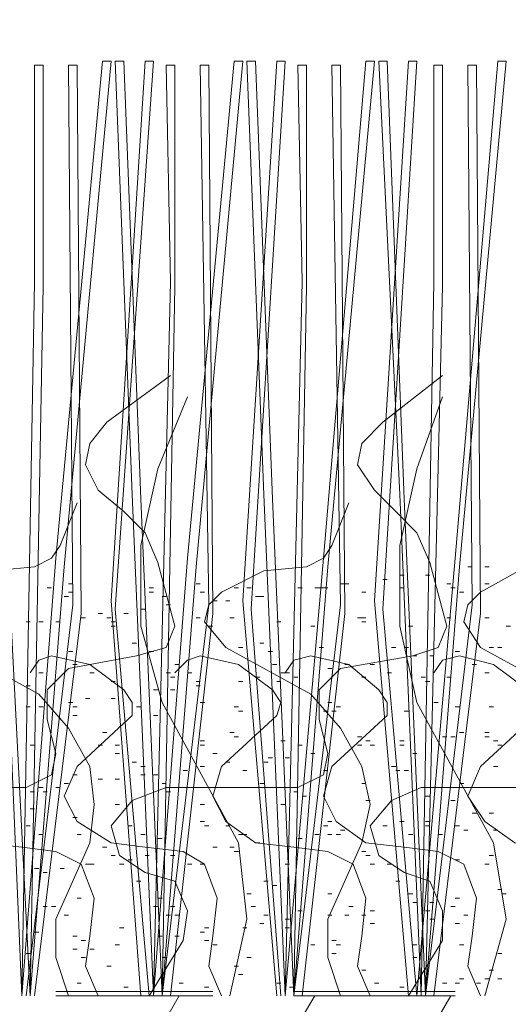
# Model space of a CAD drawing. Units: inches. Extents: x -486.8 to -425.9, y 773.4 to 784.9.
# Drawn here: x -427.8 to -427.6, y 778.4 to 778.8 of the extents above; entities that cross this region are included whole.
import ezdxf

# ---------------------------------------------------------------- set-up
doc = ezdxf.new("R2010")
doc.units = ezdxf.units.IN
doc.header["$LTSCALE"] = 0.5
doc.header["$MEASUREMENT"] = 0
doc.layers.add('ID-0detail', color=226, linetype='CONTINUOUS', lineweight=5)

msp = doc.modelspace()

# ---------------------------------------------------------------- hatches: boundary and pattern name
at = {"layer": 'ID-0detail', "lineweight": 18}
h = msp.add_hatch(dxfattribs=at)
h.set_pattern_fill('EARTH', color=256, scale=0.8, angle=45)
edge = h.paths.add_edge_path()
edge.add_line((-432.95768, 780.93141), (-432.98768, 780.91206))
edge.add_line((-432.98768, 780.91206), (-432.98768, 781.52445))
edge.add_line((-432.98768, 781.52445), (-433.3488, 781.51899))
edge.add_line((-433.3488, 781.51899), (-433.3488, 781.09757))
edge.add_line((-433.3488, 781.09757), (-433.90401, 781.09757))
edge.add_line((-433.90401, 781.09757), (-433.90601, 780.81456))
edge.add_arc((-433.44578, 781.01198), 0.50079, 203.2184, 244.5681)
edge.add_arc((-432.75314, 782.07123), 1.76311, 239.01397, 254.14437)
edge.add_arc((-433.0668, 781.22308), 0.86437, 258.78969, 277.25286)
edge.add_line((-432.95768, 780.36562), (-432.95768, 780.93141))
edge = h.paths.add_edge_path()
edge.add_line((-432.95768, 781.5245), (-432.95768, 780.36933))
edge.add_line((-432.95768, 780.36933), (-432.34101, 780.40122))
edge.add_arc((-432.48852, 779.44187), 0.97063, 49.25506, 81.25895, ccw=False)
edge.add_arc((-411.54701, 800.19494), 28.51531, 224.587561, 226.318675)
edge.add_arc((-437.3717, 775.05604), 7.61494, 30.925722, 36.381332, ccw=False)
edge.add_arc((-436.19171, 775.56325), 6.34435, 22.859815, 32.473116, ccw=False)
edge.add_arc((-220.03326, 870.89546), 229.90366, 203.824798, 203.9497228)
edge.add_arc((-428.60995, 778.16443), 1.64412, 201.21215, 219.45893)
edge.add_arc((-429.33438, 777.51839), 0.67531, 216.19857, 257.31478)
edge.add_arc((-429.15313, 778.09517), 1.2788, 255.06638, 282.74566)
edge.add_arc((-428.23453, 774.35991), 2.56809, 90.55364, 104.34956, ccw=False)
edge.add_arc((-427.79396, 766.47614), 10.46209, 89.536609, 92.549537, ccw=False)
edge.add_arc((-428.0059, 772.36138), 4.5861, 80.09014, 86.29249, ccw=False)
edge.add_arc((-427.16116, 777.0628), 0.19193, 253.2001, 290.3727)
edge.add_line((-427.09434, 776.88287), (-427.09101, 777.31622))
edge.add_line((-427.09101, 777.31622), (-428.81101, 777.31622))
edge.add_line((-428.81101, 777.31622), (-428.81101, 778.18956))
edge.add_line((-428.81101, 778.18956), (-428.81101, 778.39456))
edge.add_arc((-428.81101, 779.36227), 0.96772, 252.45847, 270, ccw=False)
edge.add_arc((-428.76551, 779.50621), 1.11867, 242.89662, 252.45847, ccw=False)
edge.add_arc((-428.84267, 779.35545), 0.94932, 223.01064, 242.89662, ccw=False)
edge.add_arc((-431.18383, 777.17147), 2.25237, 43.01064, 48.54454)
edge.add_arc((-427.20672, 781.67382), 3.75501, 221.45546, 228.54454, ccw=False)
edge.add_line((-430.02099, 779.18787), (-432.08766, 781.22622))
edge.add_arc((-432.8245, 780.47915), 1.04931, 45.39526, 62.4598)
edge.add_arc((-432.7857, 780.55355), 0.9654, 62.4598, 76.23503)
edge.add_arc((-432.85125, 780.28599), 1.24087, 76.23503, 93.4924)
edge.add_line((-432.92684, 781.52456), (-432.95768, 781.5245))

# ---------------------------------------------------------------- linework, layer by layer
for points in [[(-427.80434, 778.39456), (-427.81434, 778.58956), (-427.82101, 778.76122), (-427.82434, 778.76122), (-427.81601, 778.59122), (-427.80766, 778.39456), (-427.79434, 778.56622), (-427.77601, 778.76122), (-427.77268, 778.76122), (-427.79101, 778.56289)], [(-427.75268, 778.39456), (-427.76101, 778.58956), (-427.76768, 778.76122), (-427.77101, 778.76122), (-427.76433, 778.59122), (-427.75601, 778.39456), (-427.74266, 778.56622), (-427.72433, 778.76122), (-427.72101, 778.76122), (-427.73934, 778.56289)], [(-427.701, 778.39456), (-427.70934, 778.58956), (-427.71601, 778.76122), (-427.71934, 778.76122), (-427.71268, 778.59122), (-427.70433, 778.39456), (-427.68934, 778.56622), (-427.67268, 778.76122), (-427.66934, 778.76122), (-427.68768, 778.56289)], [(-427.63434, 778.55289), (-427.63601, 778.55289)], [(-427.66934, 778.52456), (-427.67101, 778.52456)], [(-427.78766, 778.50956), (-427.78934, 778.50956)], [(-427.69268, 778.48956), (-427.69434, 778.48956)], [(-427.70266, 778.44622), (-427.70433, 778.44622)], [(-427.76934, 778.41456), (-427.77101, 778.41456)], [(-427.66768, 778.39956), (-427.66934, 778.39956)]]:
    msp.add_lwpolyline(points, close=True, dxfattribs=at)
for points in [[(-427.80766, 778.39456), (-427.80268, 778.67456), (-427.80268, 778.75956), (-427.79934, 778.75956), (-427.79934, 778.67289), (-427.80434, 778.39456)], [(-427.806, 778.39456), (-427.78766, 778.54789), (-427.78934, 778.75956), (-427.786, 778.75956), (-427.78433, 778.54456), (-427.80268, 778.39456)], [(-427.76101, 778.39456), (-427.77268, 778.54956), (-427.75934, 778.76122), (-427.75601, 778.76122), (-427.77101, 778.54622), (-427.75768, 778.39456), (-427.74433, 778.41622), (-427.74266, 778.42789), (-427.74768, 778.43956), (-427.75934, 778.44289), (-427.76934, 778.44956), (-427.77268, 778.46122), (-427.76433, 778.47122), (-427.75101, 778.47622), (-427.73934, 778.47622), (-427.71434, 778.47622), (-427.69934, 778.47622), (-427.68934, 778.48122), (-427.68768, 778.48956), (-427.69101, 778.50289), (-427.69101, 778.51454), (-427.68266, 778.52289), (-427.65434, 778.52789), (-427.64434, 778.53122), (-427.641, 778.53956), (-427.64768, 778.56456), (-427.65268, 778.57621), (-427.661, 778.58456), (-427.66934, 778.59289), (-427.67601, 778.60289), (-427.67434, 778.61122), (-427.66601, 778.61954), (-427.64268, 778.63789)], [(-427.75601, 778.39456), (-427.74934, 778.67456), (-427.75101, 778.75956), (-427.74768, 778.75956), (-427.74768, 778.67289), (-427.75268, 778.39456), (-427.73434, 778.54789), (-427.73768, 778.75956), (-427.73434, 778.75956), (-427.73268, 778.54456), (-427.74934, 778.39456)], [(-427.70768, 778.39456), (-427.72101, 778.54956), (-427.70768, 778.76122), (-427.70433, 778.76122), (-427.71768, 778.54622), (-427.70601, 778.39456)], [(-427.70433, 778.39456), (-427.69768, 778.67456), (-427.69934, 778.75956), (-427.69601, 778.75956), (-427.69601, 778.67289), (-427.701, 778.39456), (-427.68266, 778.54789), (-427.68601, 778.75956), (-427.68266, 778.75956), (-427.681, 778.54456), (-427.69768, 778.39456)], [(-427.64601, 778.39456), (-427.62768, 778.54456), (-427.62934, 778.75956), (-427.63268, 778.75956), (-427.63101, 778.54789), (-427.64934, 778.39456), (-427.64268, 778.67289), (-427.64268, 778.75956), (-427.64601, 778.75956), (-427.64601, 778.67456), (-427.65101, 778.39456), (-427.65933, 778.59122), (-427.66768, 778.76122), (-427.66434, 778.76122), (-427.65768, 778.58956), (-427.64934, 778.39456), (-427.63601, 778.56289), (-427.61766, 778.76122), (-427.621, 778.76122), (-427.63768, 778.56622), (-427.65268, 778.39456), (-427.66601, 778.54622), (-427.65268, 778.76122), (-427.65601, 778.76122), (-427.66934, 778.54956), (-427.65601, 778.39456), (-427.64268, 778.41622), (-427.64268, 778.42789), (-427.64768, 778.43956), (-427.65768, 778.44289), (-427.66768, 778.44956), (-427.67101, 778.46122), (-427.66266, 778.47122), (-427.65101, 778.47622), (-427.63933, 778.47622), (-427.61268, 778.47622)], [(-427.74934, 778.63789), (-427.77434, 778.61954), (-427.78101, 778.61122), (-427.78268, 778.60289), (-427.77768, 778.59289), (-427.76768, 778.58456), (-427.75934, 778.57621), (-427.75434, 778.56456), (-427.74768, 778.53956), (-427.75101, 778.53122), (-427.76268, 778.52789), (-427.78934, 778.52289), (-427.79768, 778.51454), (-427.79768, 778.50289), (-427.79434, 778.48956), (-427.79601, 778.48122), (-427.806, 778.47622), (-427.82101, 778.47622)], [(-427.72601, 778.39456), (-427.71934, 778.42456), (-427.72266, 778.45454), (-427.75268, 778.50956), (-427.76101, 778.53956), (-427.76101, 778.57122), (-427.75434, 778.60122), (-427.74266, 778.62956)], [(-427.62601, 778.39456), (-427.61766, 778.42456), (-427.62268, 778.45454), (-427.65268, 778.50956), (-427.65933, 778.53956), (-427.65933, 778.57122), (-427.65268, 778.60122), (-427.64268, 778.62956)], [(-427.78934, 778.39456), (-427.79434, 778.40954), (-427.79434, 778.42456), (-427.78101, 778.45454), (-427.77934, 778.46956), (-427.78101, 778.48456), (-427.78934, 778.49956), (-427.80101, 778.51289), (-427.83434, 778.53122), (-427.84268, 778.54122), (-427.84101, 778.54789), (-427.83601, 778.55289), (-427.81934, 778.56122), (-427.80268, 778.56289), (-427.79601, 778.56622), (-427.79268, 778.57122), (-427.786, 778.58789)], [(-427.68266, 778.39456), (-427.68768, 778.40954), (-427.68768, 778.42456), (-427.67434, 778.45454), (-427.67101, 778.46956), (-427.67434, 778.48456), (-427.68266, 778.49956), (-427.69434, 778.51289), (-427.72768, 778.53122), (-427.73601, 778.54122), (-427.73434, 778.54789), (-427.72934, 778.55289), (-427.71268, 778.56122), (-427.69601, 778.56289), (-427.68934, 778.56622), (-427.68601, 778.57122), (-427.67934, 778.58789)], [(-427.58101, 778.39456), (-427.58601, 778.40954), (-427.58601, 778.42456), (-427.57434, 778.45454), (-427.57101, 778.46956), (-427.57268, 778.48456), (-427.58101, 778.49956), (-427.59434, 778.51289), (-427.62768, 778.53122), (-427.63434, 778.54122), (-427.63268, 778.54789), (-427.62768, 778.55289), (-427.61268, 778.56122), (-427.59601, 778.56289), (-427.58934, 778.56622), (-427.58434, 778.57122), (-427.57933, 778.58789)], [(-427.63268, 778.56289), (-427.63101, 778.56289)], [(-427.62601, 778.56289), (-427.62434, 778.56289)], [(-427.65933, 778.55956), (-427.65768, 778.55956)], [(-427.64934, 778.55956), (-427.64768, 778.55956)], [(-427.78934, 778.55621), (-427.78766, 778.55621)], [(-427.73934, 778.55621), (-427.73768, 778.55621)], [(-427.68266, 778.55621), (-427.681, 778.55621), (-427.67934, 778.55621)], [(-427.66601, 778.55787), (-427.66434, 778.55787)], [(-427.641, 778.55621), (-427.63933, 778.55621)], [(-427.62601, 778.55621), (-427.62434, 778.55621)], [(-427.79768, 778.55456), (-427.79601, 778.55456)], [(-427.79101, 778.55122), (-427.78934, 778.55122)], [(-427.78934, 778.55289), (-427.78766, 778.55289)], [(-427.75768, 778.55456), (-427.75601, 778.55456)], [(-427.75768, 778.55289), (-427.75601, 778.55289)], [(-427.75268, 778.55122), (-427.75101, 778.55122)], [(-427.73768, 778.55289), (-427.73601, 778.55289)], [(-427.72433, 778.55456), (-427.72266, 778.55456)], [(-427.71934, 778.55456), (-427.71768, 778.55456)], [(-427.71601, 778.55122), (-427.71434, 778.55122), (-427.71268, 778.55122)], [(-427.69934, 778.55456), (-427.69768, 778.55456)], [(-427.69268, 778.55456), (-427.69101, 778.55456), (-427.68934, 778.55456), (-427.68768, 778.55456)], [(-427.67434, 778.55289), (-427.67268, 778.55289)], [(-427.65933, 778.55456), (-427.65768, 778.55456)], [(-427.63933, 778.55456), (-427.63768, 778.55456)], [(-427.75101, 778.54789), (-427.74934, 778.54789)], [(-427.73268, 778.54956), (-427.73101, 778.54956)], [(-427.72768, 778.54956), (-427.72601, 778.54956)], [(-427.77768, 778.54456), (-427.77601, 778.54456)], [(-427.76768, 778.54456), (-427.766, 778.54456)], [(-427.76101, 778.54622), (-427.75934, 778.54622)], [(-427.806, 778.54122), (-427.80434, 778.54122)], [(-427.80101, 778.54122), (-427.79934, 778.54122)], [(-427.79434, 778.54122), (-427.79268, 778.54122)], [(-427.78433, 778.54289), (-427.78268, 778.54289)], [(-427.77434, 778.54289), (-427.77268, 778.54289)], [(-427.77268, 778.54122), (-427.77101, 778.54122)], [(-427.77268, 778.53956), (-427.77101, 778.53956)], [(-427.73934, 778.54289), (-427.73768, 778.54289)], [(-427.73434, 778.53956), (-427.73268, 778.53956)], [(-427.72601, 778.54289), (-427.72433, 778.54289)], [(-427.70768, 778.54122), (-427.70601, 778.54122)], [(-427.69434, 778.53956), (-427.69268, 778.53956)], [(-427.67601, 778.54289), (-427.67434, 778.54289), (-427.67268, 778.54289)], [(-427.67434, 778.54122), (-427.67268, 778.54122)], [(-427.65601, 778.53956), (-427.65434, 778.53956)], [(-427.641, 778.54289), (-427.63933, 778.54289)], [(-427.62601, 778.54289), (-427.62434, 778.54289)], [(-427.61766, 778.53956), (-427.61601, 778.53956)], [(-427.76433, 778.53289), (-427.76268, 778.53289)], [(-427.71434, 778.53289), (-427.71268, 778.53289)], [(-427.77768, 778.39456), (-427.78268, 778.40622), (-427.78101, 778.41789), (-427.77934, 778.43287), (-427.78433, 778.44622), (-427.79434, 778.45121), (-427.80766, 778.45287), (-427.82268, 778.45454), (-427.83434, 778.46289), (-427.83934, 778.47287), (-427.83601, 778.48456), (-427.81434, 778.50456), (-427.81268, 778.50956), (-427.81601, 778.51454), (-427.82933, 778.52456), (-427.84434, 778.52789), (-427.85101, 778.52622), (-427.85434, 778.52122)], [(-427.72934, 778.39456), (-427.73434, 778.40622), (-427.73268, 778.41789), (-427.73101, 778.43287), (-427.73601, 778.44622), (-427.74433, 778.45121), (-427.75934, 778.45287), (-427.77268, 778.45454), (-427.786, 778.46289), (-427.79101, 778.47287), (-427.786, 778.48456), (-427.76433, 778.50456), (-427.76433, 778.50956), (-427.76768, 778.51454), (-427.78101, 778.52456), (-427.79601, 778.52789), (-427.80101, 778.52622), (-427.80434, 778.52122)], [(-427.78934, 778.52956), (-427.78766, 778.52956)], [(-427.75768, 778.52956), (-427.75601, 778.52956)], [(-427.67101, 778.39456), (-427.67601, 778.40622), (-427.67434, 778.41789), (-427.67268, 778.43287), (-427.67768, 778.44622), (-427.68768, 778.45121), (-427.701, 778.45287), (-427.71601, 778.45454), (-427.72768, 778.46289), (-427.73268, 778.47287), (-427.72934, 778.48456), (-427.70768, 778.50456), (-427.70601, 778.50956), (-427.70934, 778.51454), (-427.72266, 778.52456), (-427.73768, 778.52789), (-427.74266, 778.52622), (-427.74768, 778.52122)], [(-427.72266, 778.53122), (-427.72101, 778.53122)], [(-427.71101, 778.52956), (-427.70934, 778.52956)], [(-427.62768, 778.39456), (-427.63268, 778.40622), (-427.63101, 778.41789), (-427.62934, 778.43287), (-427.63434, 778.44622), (-427.64434, 778.45121), (-427.65768, 778.45287), (-427.67268, 778.45454), (-427.68434, 778.46289), (-427.68934, 778.47287), (-427.68601, 778.48456), (-427.66434, 778.50456), (-427.66434, 778.50956), (-427.66768, 778.51454), (-427.67934, 778.52456), (-427.69434, 778.52789), (-427.701, 778.52622), (-427.70433, 778.52122)], [(-427.69101, 778.53122), (-427.68934, 778.53122)], [(-427.66266, 778.53122), (-427.661, 778.53122)], [(-427.65768, 778.53122), (-427.65601, 778.53122)], [(-427.65434, 778.52789), (-427.65268, 778.52789)], [(-427.64768, 778.52789), (-427.64601, 778.52789)], [(-427.56934, 778.39456), (-427.576, 778.40622), (-427.57434, 778.41789), (-427.57268, 778.43287), (-427.576, 778.44622), (-427.58601, 778.45121), (-427.59933, 778.45287), (-427.61434, 778.45454), (-427.62601, 778.46289), (-427.63268, 778.47287), (-427.62768, 778.48456), (-427.60601, 778.50456), (-427.60601, 778.50956), (-427.60934, 778.51454), (-427.62268, 778.52456), (-427.63601, 778.52789), (-427.64268, 778.52622), (-427.64601, 778.52122)], [(-427.63768, 778.52956), (-427.63601, 778.52956)], [(-427.62434, 778.53122), (-427.62268, 778.53122)], [(-427.621, 778.53122), (-427.61933, 778.53122)], [(-427.78766, 778.52456), (-427.786, 778.52456)], [(-427.74768, 778.52456), (-427.746, 778.52456)], [(-427.70934, 778.52456), (-427.70768, 778.52456)], [(-427.681, 778.52456), (-427.67934, 778.52456)], [(-427.63101, 778.52456), (-427.62934, 778.52456)], [(-427.80101, 778.52122), (-427.79934, 778.52122)], [(-427.78101, 778.52122), (-427.77934, 778.52122)], [(-427.75101, 778.52122), (-427.74934, 778.52122)], [(-427.74266, 778.52122), (-427.74101, 778.52122)], [(-427.70601, 778.52122), (-427.70433, 778.52122), (-427.70266, 778.52122)], [(-427.68768, 778.52289), (-427.68601, 778.52289)], [(-427.66434, 778.52122), (-427.66266, 778.52122)], [(-427.62601, 778.52122), (-427.62434, 778.52122)], [(-427.806, 778.51621), (-427.80434, 778.51621)], [(-427.77268, 778.51789), (-427.77101, 778.51789)], [(-427.74934, 778.51956), (-427.74768, 778.51956)], [(-427.73934, 778.51789), (-427.73768, 778.51789)], [(-427.73934, 778.51621), (-427.73768, 778.51621)], [(-427.72266, 778.51789), (-427.72101, 778.51789)], [(-427.71601, 778.51956), (-427.71434, 778.51956)], [(-427.70768, 778.51789), (-427.70601, 778.51789)], [(-427.701, 778.51956), (-427.69934, 778.51956)], [(-427.67434, 778.51956), (-427.67268, 778.51956)], [(-427.65101, 778.51956), (-427.64934, 778.51956)], [(-427.64934, 778.51789), (-427.64768, 778.51789)], [(-427.641, 778.51956), (-427.63933, 778.51956)], [(-427.75601, 778.51454), (-427.75434, 778.51454)], [(-427.74934, 778.51454), (-427.74768, 778.51454)], [(-427.78268, 778.51122), (-427.78101, 778.51122)], [(-427.77268, 778.51122), (-427.77101, 778.51122)], [(-427.73768, 778.50956), (-427.73601, 778.50956)], [(-427.68768, 778.50956), (-427.68601, 778.50956)], [(-427.64601, 778.50956), (-427.64434, 778.50956)], [(-427.806, 778.50789), (-427.80434, 778.50789)], [(-427.80101, 778.50789), (-427.79934, 778.50789)], [(-427.78766, 778.50789), (-427.786, 778.50789)], [(-427.78766, 778.50456), (-427.786, 778.50456)], [(-427.76268, 778.50789), (-427.76101, 778.50789)], [(-427.75601, 778.50456), (-427.75434, 778.50456)], [(-427.72433, 778.50789), (-427.72266, 778.50789)], [(-427.72266, 778.50622), (-427.72101, 778.50622)], [(-427.68934, 778.50622), (-427.68768, 778.50622)], [(-427.68601, 778.50622), (-427.68434, 778.50622)], [(-427.68434, 778.50789), (-427.68266, 778.50789)], [(-427.65768, 778.50622), (-427.65601, 778.50622)], [(-427.63768, 778.50789), (-427.63601, 778.50789)], [(-427.62434, 778.50789), (-427.62268, 778.50789)], [(-427.77601, 778.49789), (-427.77434, 778.49789)], [(-427.72601, 778.49789), (-427.72433, 778.49789)], [(-427.63601, 778.49789), (-427.63434, 778.49789)], [(-427.62601, 778.49789), (-427.62434, 778.49789)], [(-427.73768, 778.49454), (-427.73601, 778.49454)], [(-427.72433, 778.49621), (-427.72266, 778.49621)], [(-427.70601, 778.49454), (-427.70433, 778.49454)], [(-427.67601, 778.49621), (-427.67434, 778.49621)], [(-427.67268, 778.49454), (-427.67101, 778.49454)], [(-427.65933, 778.49454), (-427.65768, 778.49454)], [(-427.64268, 778.49621), (-427.641, 778.49621)], [(-427.63933, 778.49621), (-427.63768, 778.49621)], [(-427.62601, 778.49621), (-427.62434, 778.49621)], [(-427.62268, 778.49454), (-427.621, 778.49454)], [(-427.80434, 778.49287), (-427.80268, 778.49287)], [(-427.77768, 778.49287), (-427.77601, 778.49287)], [(-427.77101, 778.49287), (-427.76934, 778.49287)], [(-427.77101, 778.48956), (-427.76934, 778.48956)], [(-427.73768, 778.49287), (-427.73601, 778.49287)], [(-427.73268, 778.48956), (-427.73101, 778.48956)], [(-427.69934, 778.49287), (-427.69768, 778.49287)], [(-427.67601, 778.49287), (-427.67434, 778.49287)], [(-427.67101, 778.49287), (-427.66934, 778.49287)], [(-427.65933, 778.49287), (-427.65768, 778.49287)], [(-427.65434, 778.48956), (-427.65268, 778.48956)], [(-427.621, 778.49287), (-427.61933, 778.49287)], [(-427.76433, 778.48622), (-427.76268, 778.48622)], [(-427.72768, 778.48622), (-427.72601, 778.48622)], [(-427.71268, 778.48622), (-427.71101, 778.48622)], [(-427.71101, 778.48789), (-427.70934, 778.48789)], [(-427.70433, 778.48789), (-427.70266, 778.48789)], [(-427.76101, 778.48456), (-427.75934, 778.48456)], [(-427.74433, 778.48289), (-427.74266, 778.48289)], [(-427.73768, 778.48456), (-427.73601, 778.48456)], [(-427.72101, 778.48289), (-427.71934, 778.48289)], [(-427.68934, 778.48289), (-427.68768, 778.48289)], [(-427.66266, 778.48456), (-427.661, 778.48456)], [(-427.661, 778.48289), (-427.65933, 778.48289)], [(-427.65768, 778.48289), (-427.65601, 778.48289)], [(-427.62268, 778.48456), (-427.621, 778.48456)], [(-427.79101, 778.47789), (-427.78934, 778.47789)], [(-427.78766, 778.48122), (-427.786, 778.48122)], [(-427.77768, 778.47956), (-427.77601, 778.47956)], [(-427.77101, 778.47956), (-427.76934, 778.47956)], [(-427.76101, 778.48122), (-427.75934, 778.48122)], [(-427.75601, 778.48122), (-427.75434, 778.48122)], [(-427.75268, 778.47789), (-427.75101, 778.47789)], [(-427.71434, 778.47789), (-427.71268, 778.47789)], [(-427.67434, 778.47789), (-427.67268, 778.47789)], [(-427.63601, 778.47789), (-427.63434, 778.47789)], [(-427.80434, 778.47454), (-427.80268, 778.47454)], [(-427.80101, 778.47622), (-427.79934, 778.47622)], [(-427.79934, 778.47454), (-427.79768, 778.47454)], [(-427.79434, 778.47622), (-427.79268, 778.47622)], [(-427.75101, 778.47454), (-427.74934, 778.47454)], [(-427.701, 778.47454), (-427.69934, 778.47454)], [(-427.69768, 778.47287), (-427.69601, 778.47287)], [(-427.67268, 778.47122), (-427.67101, 778.47122)], [(-427.64934, 778.47287), (-427.64768, 778.47287)], [(-427.63933, 778.47122), (-427.63768, 778.47122)], [(-427.80434, 778.46789), (-427.80268, 778.46789)], [(-427.77101, 778.46956), (-427.76934, 778.46956)], [(-427.73768, 778.46956), (-427.73601, 778.46956)], [(-427.70601, 778.46956), (-427.70433, 778.46956)], [(-427.63101, 778.46622), (-427.62934, 778.46622)], [(-427.62434, 778.46622), (-427.62268, 778.46622)], [(-427.78766, 778.46456), (-427.786, 778.46456)], [(-427.73768, 778.46289), (-427.73601, 778.46289)], [(-427.68768, 778.46289), (-427.68601, 778.46289)], [(-427.65933, 778.46289), (-427.65768, 778.46289)], [(-427.64934, 778.46289), (-427.64768, 778.46289)], [(-427.806, 778.46122), (-427.80434, 778.46122)], [(-427.766, 778.46122), (-427.76433, 778.46122)], [(-427.73601, 778.46122), (-427.73434, 778.46122)], [(-427.72768, 778.46122), (-427.72601, 778.46122)], [(-427.68934, 778.46122), (-427.68768, 778.46122)], [(-427.68266, 778.45956), (-427.681, 778.45956)], [(-427.66601, 778.46122), (-427.66434, 778.46122)], [(-427.64934, 778.46122), (-427.64768, 778.46122)], [(-427.63768, 778.46122), (-427.63601, 778.46122)], [(-427.63434, 778.45956), (-427.63268, 778.45956)], [(-427.62268, 778.45956), (-427.621, 778.45956)], [(-427.80101, 778.45789), (-427.79934, 778.45789)], [(-427.786, 778.45789), (-427.78433, 778.45789)], [(-427.76101, 778.45789), (-427.75934, 778.45789)], [(-427.75434, 778.45622), (-427.75268, 778.45622)], [(-427.72266, 778.45789), (-427.72101, 778.45789), (-427.71934, 778.45789)], [(-427.71601, 778.45454), (-427.71434, 778.45454)], [(-427.69934, 778.45622), (-427.69768, 778.45622)], [(-427.69268, 778.45789), (-427.69101, 778.45789)], [(-427.68768, 778.45789), (-427.68601, 778.45789)], [(-427.68434, 778.45789), (-427.68266, 778.45789)], [(-427.65601, 778.45789), (-427.65434, 778.45789)], [(-427.64434, 778.45789), (-427.64268, 778.45789)], [(-427.77601, 778.45287), (-427.77434, 778.45287)], [(-427.73268, 778.45287), (-427.73101, 778.45287)], [(-427.72601, 778.45287), (-427.72433, 778.45287)], [(-427.72433, 778.45121), (-427.72266, 778.45121)], [(-427.67434, 778.45121), (-427.67268, 778.45121)], [(-427.77268, 778.44956), (-427.77101, 778.44956)], [(-427.766, 778.44789), (-427.76433, 778.44789)], [(-427.75934, 778.44956), (-427.75768, 778.44956)], [(-427.74934, 778.44956), (-427.74768, 778.44956)], [(-427.67268, 778.44956), (-427.67101, 778.44956)], [(-427.63768, 778.44789), (-427.63601, 778.44789)], [(-427.62434, 778.44956), (-427.62268, 778.44956)], [(-427.80268, 778.44456), (-427.80101, 778.44456)], [(-427.79934, 778.44289), (-427.79768, 778.44289)], [(-427.79268, 778.44456), (-427.79101, 778.44456)], [(-427.78268, 778.44622), (-427.78101, 778.44622), (-427.77934, 778.44622)], [(-427.76934, 778.44622), (-427.76768, 778.44622)], [(-427.74266, 778.44622), (-427.74101, 778.44622)], [(-427.73768, 778.44622), (-427.73601, 778.44622)], [(-427.67101, 778.44622), (-427.66934, 778.44622)], [(-427.66434, 778.44622), (-427.66266, 778.44622)], [(-427.62601, 778.44622), (-427.62434, 778.44622)], [(-427.76268, 778.43956), (-427.76101, 778.43956)], [(-427.71268, 778.43956), (-427.71101, 778.43956)], [(-427.661, 778.43956), (-427.65933, 778.43956)], [(-427.70934, 778.43789), (-427.70768, 778.43789)], [(-427.621, 778.43622), (-427.61933, 778.43622)], [(-427.786, 778.43287), (-427.78433, 778.43287)], [(-427.75434, 778.43287), (-427.75268, 778.43287)], [(-427.71934, 778.43456), (-427.71768, 778.43456)], [(-427.68768, 778.43456), (-427.68601, 778.43456)], [(-427.65601, 778.43456), (-427.65434, 778.43456)], [(-427.65434, 778.43121), (-427.65268, 778.43121)], [(-427.64768, 778.43121), (-427.64601, 778.43121)], [(-427.63768, 778.43287), (-427.63601, 778.43287)], [(-427.61933, 778.43456), (-427.61766, 778.43456)], [(-427.79934, 778.42956), (-427.79768, 778.42956)], [(-427.79601, 778.42956), (-427.79434, 778.42956)], [(-427.75601, 778.42956), (-427.75434, 778.42956)], [(-427.74934, 778.42956), (-427.74768, 778.42956)], [(-427.71768, 778.42956), (-427.71601, 778.42956)], [(-427.69934, 778.42789), (-427.69768, 778.42789)], [(-427.67934, 778.42956), (-427.67768, 778.42956)], [(-427.67101, 778.42789), (-427.66934, 778.42789)], [(-427.64934, 778.42789), (-427.64768, 778.42789)], [(-427.63933, 778.42956), (-427.63768, 778.42956)], [(-427.79101, 778.42622), (-427.78934, 778.42622)], [(-427.75101, 778.42622), (-427.74934, 778.42622)], [(-427.74768, 778.42622), (-427.746, 778.42622)], [(-427.71268, 778.42622), (-427.71101, 778.42622)], [(-427.70433, 778.42456), (-427.70266, 778.42456)], [(-427.68768, 778.42622), (-427.68601, 778.42622)], [(-427.681, 778.42622), (-427.67934, 778.42622)], [(-427.67434, 778.42622), (-427.67268, 778.42622)], [(-427.64768, 778.42456), (-427.64601, 778.42456)], [(-427.63434, 778.42622), (-427.63268, 778.42622)], [(-427.80268, 778.41956), (-427.80101, 778.41956)], [(-427.76934, 778.42122), (-427.76768, 778.42122)], [(-427.73768, 778.41956), (-427.73601, 778.41956)], [(-427.73601, 778.42122), (-427.73434, 778.42122)], [(-427.72101, 778.42122), (-427.71934, 778.42122)], [(-427.71434, 778.42289), (-427.71268, 778.42289)], [(-427.70433, 778.42122), (-427.70266, 778.42122)], [(-427.67101, 778.42289), (-427.66934, 778.42289)], [(-427.63768, 778.42289), (-427.63601, 778.42289)], [(-427.78766, 778.41789), (-427.786, 778.41789)], [(-427.78433, 778.41622), (-427.78268, 778.41622)], [(-427.75434, 778.41789), (-427.75268, 778.41789)], [(-427.74768, 778.41789), (-427.746, 778.41789)], [(-427.73601, 778.41622), (-427.73434, 778.41622)], [(-427.68601, 778.41622), (-427.68434, 778.41622)], [(-427.78766, 778.41287), (-427.786, 778.41287)], [(-427.78101, 778.41287), (-427.77934, 778.41287)], [(-427.73268, 778.41456), (-427.73101, 778.41456)], [(-427.69434, 778.41456), (-427.69268, 778.41456)], [(-427.68434, 778.41456), (-427.68266, 778.41456)], [(-427.65434, 778.41456), (-427.65268, 778.41456)], [(-427.63601, 778.41456), (-427.63434, 778.41456)], [(-427.806, 778.41121), (-427.80434, 778.41121)], [(-427.78433, 778.40954), (-427.78268, 778.40954)], [(-427.75268, 778.40954), (-427.75101, 778.40954)], [(-427.71934, 778.40954), (-427.71768, 778.40954)], [(-427.68601, 778.41121), (-427.68434, 778.41121)], [(-427.65434, 778.40954), (-427.65268, 778.40954)], [(-427.621, 778.41121), (-427.61933, 778.41121)], [(-427.77434, 778.40622), (-427.77268, 778.40622)], [(-427.72433, 778.40622), (-427.72266, 778.40622)], [(-427.67434, 778.40456), (-427.67268, 778.40456)], [(-427.62434, 778.40456), (-427.62268, 778.40456)], [(-427.72266, 778.40289), (-427.72101, 778.40289)], [(-427.63601, 778.40122), (-427.63434, 778.40122)], [(-427.62601, 778.40122), (-427.62434, 778.40122)], [(-427.621, 778.40122), (-427.61933, 778.40122)], [(-427.786, 778.39956), (-427.78433, 778.39956)], [(-427.76768, 778.39789), (-427.766, 778.39789)], [(-427.746, 778.39956), (-427.74433, 778.39956)], [(-427.73601, 778.39789), (-427.73434, 778.39789)], [(-427.70768, 778.39956), (-427.70601, 778.39956)], [(-427.70266, 778.39789), (-427.701, 778.39789)], [(-427.65933, 778.39789), (-427.65768, 778.39789)], [(-427.64268, 778.39956), (-427.641, 778.39956)], [(-427.63768, 778.39956), (-427.63601, 778.39956)], [(-427.62934, 778.39956), (-427.62768, 778.39956)], [(-427.86434, 778.18956), (-427.746, 778.39456)], [(-427.79434, 778.39622), (-427.73268, 778.39622)], [(-427.79434, 778.39456), (-427.73268, 778.39456)], [(-427.75934, 778.18956), (-427.63933, 778.39456)], [(-427.70768, 778.36954), (-427.69268, 778.39456)], [(-427.701, 778.39622), (-427.63768, 778.39622)], [(-427.701, 778.39456), (-427.63768, 778.39456)]]:
    msp.add_lwpolyline(points, dxfattribs=at)

doc.saveas('drawing.dxf')
